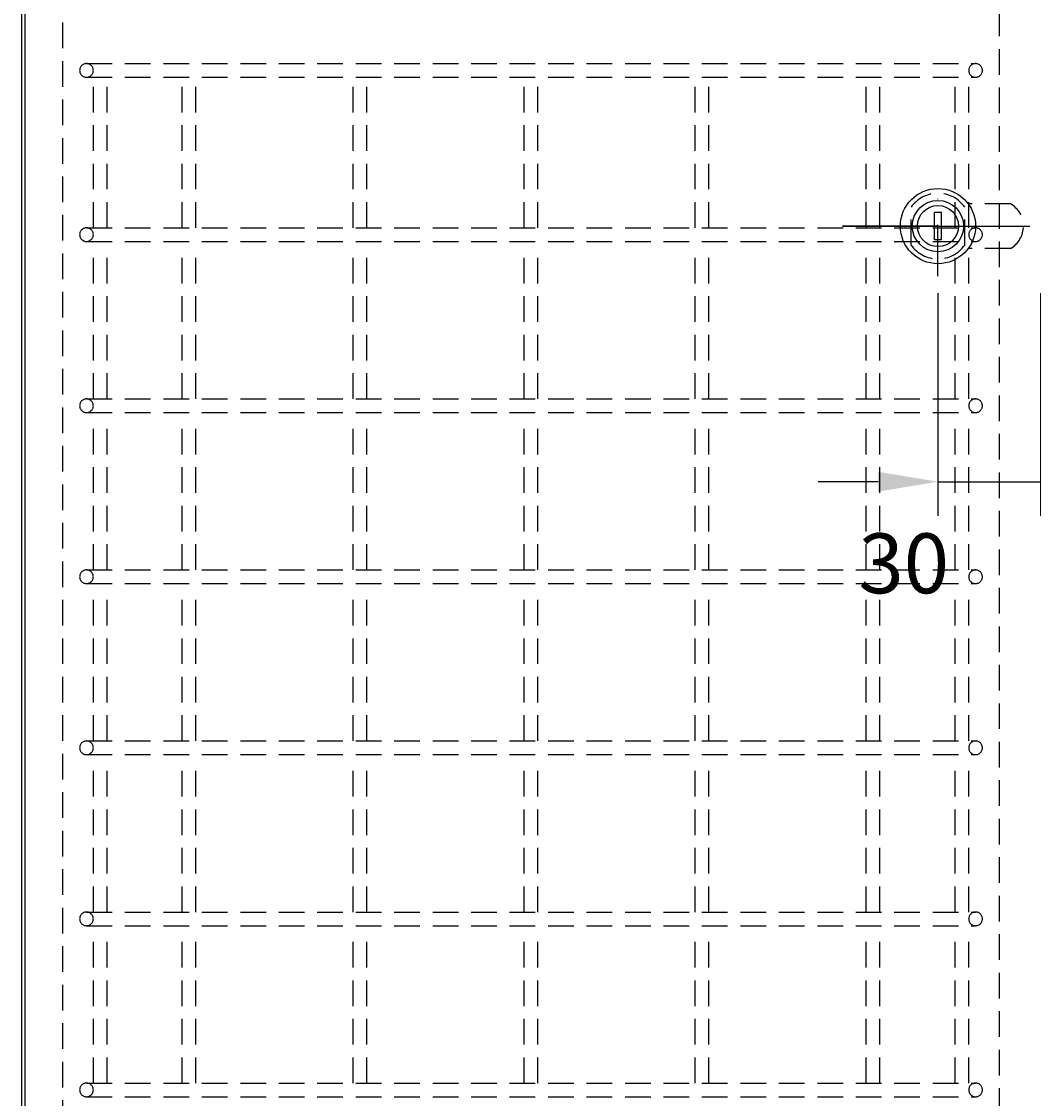
# Model space of a CAD drawing. Extents: x 0 to 4205, y 0 to 2970.
# Drawn here: x 686 to 982, y 1057 to 1372 of the extents above; entities that cross this region are included whole.
import ezdxf
from ezdxf.enums import TextEntityAlignment as Align

# ---------------------------------------------------------------- set-up
doc = ezdxf.new("R2010")
doc.units = 0
doc.header["$LTSCALE"] = 30
doc.header["$MEASUREMENT"] = 0
doc.linetypes.add('STRICHPUNKT', pattern=[1, 0.5, -0.25, 0, -0.25])
doc.linetypes.add('VERDECKT', pattern=[0.375, 0.25, -0.125])
doc.layers.get('0').update_dxf_attribs({"linetype": 'CONTINUOUS'})
doc.layers.get('DEFPOINTS').update_dxf_attribs({"linetype": 'CONTINUOUS'})
for name, color, linetype in [('01-01', 2, 'CONTINUOUS'), ('02-01', 1, 'CONTINUOUS'), ('03-01', 3, 'VERDECKT'), ('05-01', 1, 'STRICHPUNKT'), ('09-01', 7, 'CONTINUOUS')]:
    doc.layers.add(name, color=color, linetype=linetype)
doc.styles.get("Standard").update_dxf_attribs({"font": 'txt.shx'})
doc.dimstyles.get("Standard").update_dxf_attribs({"dimtxt": 0.18, "dimasz": 0.18, "dimexe": 0.18, "dimexo": 0.0625, "dimgap": 0.09, "dimtad": 0, "dimtih": 1, "dimtoh": 1, "dimdec": 4, "dimzin": 0, "dimdsep": 46, "dimtxsty": 'Standard', "dimcen": 0.09, "dimadec": 0, "dimazin": 0, "dimtfac": 1, "dimtdec": 4, "dimtofl": 0, "dimtmove": 0, "dimatfit": 3, "dimfxl": 0, "dimtolj": 1, "dimtzin": 0, "dimarcsym": 0})

# ---------------------------------------------------------------- blocks, each defined once
blk = doc.blocks.new('*D40')
at = {"color": 0, "linetype": 'ByBlock'}
for p, q in [((954.5, 1292.4), (954.5, 1227.29)), ((984.5, 1292.4), (984.5, 1227.29)), ((937, 1237.29), (919.5, 1237.29)), ((954.5, 1237.29), (984.5, 1237.29)), ((1002, 1237.29), (1019.5, 1237.29))]:
    blk.add_line(p, q, dxfattribs=at)
for points in [[(937, 1240.2), (937, 1234.37), (954.5, 1237.29)], [(1002, 1240.2), (1002, 1234.37), (984.5, 1237.29)]]:
    blk.add_solid(points, dxfattribs=at)
at = {"layer": 'DEFPOINTS', "color": 0, "linetype": 'ByBlock'}
for p in [(954.5, 1297.4), (984.5, 1297.4), (984.5, 1237.29)]:
    blk.add_point(p, dxfattribs=at)
at = {"color": 0, "linetype": 'ByBlock'}
blk.add_text('30', height=17.5, dxfattribs=at).set_placement((944.51, 1213.42), align=Align.MIDDLE_CENTER)

msp = doc.modelspace()

# ---------------------------------------------------------------- linework, layer by layer
at = {"layer": '01-01'}
for p, q in [((686.5, 2058.5), (686.5, 974.5)), ((686.5, 2058.5), (686.5, 974.5)), ((687.5, 2057.5), (687.5, 861.5)), ((953.50865, 1308.00054), (953.51298, 1316.00054)), ((955.51298, 1315.99945), (953.51298, 1316.00054)), ((955.50865, 1307.99945), (955.51298, 1315.99945)), ((955.50865, 1307.99945), (953.50865, 1308.00054))]:
    msp.add_line(p, q, dxfattribs=at)
for radius in [11, 7.5, 6]:
    msp.add_circle((954.51081, 1311.99999), radius, dxfattribs=at)
at = {"layer": '02-01'}
msp.add_line((926.6354, 1311.99999), (981.38626, 1311.99999), dxfattribs=at)
at = {"layer": '03-01'}
for p, q in [((698.5, 2046.5), (698.5, 872.5)), ((972.5, 872.5), (972.5, 2046.5)), ((705.5, 1359.5), (965.5, 1359.5)), ((705.5, 1355.5), (965.5, 1355.5)), ((707.5, 1311.5), (707.5, 1355.5)), ((711.5, 1311.5), (711.5, 1355.5)), ((733.5, 1311.5), (733.5, 1355.5)), ((737.5, 1311.5), (737.5, 1355.5)), ((783.5, 1311.5), (783.5, 1355.5)), ((787.5, 1311.5), (787.5, 1355.5)), ((833.5, 1311.5), (833.5, 1355.5)), ((837.5, 1311.5), (837.5, 1355.5)), ((883.5, 1311.5), (883.5, 1355.5)), ((887.5, 1311.5), (887.5, 1355.5)), ((933.5, 1311.5), (933.5, 1355.5)), ((937.5, 1311.5), (937.5, 1355.5)), ((959.5, 1311.5), (959.5, 1355.5)), ((963.5, 1311.5), (963.5, 1355.5)), ((946.66081, 1306.47392), (946.66081, 1317.52607)), ((962.36081, 1306.47392), (962.36081, 1317.52607)), ((975.75599, 1318.48848), (963.38845, 1318.49519)), ((705.5, 1311.5), (965.5, 1311.5)), ((705.5, 1307.5), (965.5, 1307.5)), ((707.5, 1261.5), (707.5, 1306.5)), ((711.5, 1261.5), (711.5, 1306.5)), ((733.5, 1261.5), (733.5, 1306.5)), ((737.5, 1261.5), (737.5, 1306.5)), ((783.5, 1261.5), (783.5, 1306.5)), ((787.5, 1261.5), (787.5, 1306.5)), ((833.5, 1261.5), (833.5, 1306.5)), ((837.5, 1261.5), (837.5, 1306.5)), ((883.5, 1261.5), (883.5, 1306.5)), ((887.5, 1261.5), (887.5, 1306.5)), ((933.5, 1261.5), (933.5, 1306.5)), ((937.5, 1261.5), (937.5, 1306.5)), ((959.5, 1261.5), (959.5, 1306.5)), ((963.5, 1261.5), (963.5, 1306.5)), ((975.74895, 1305.48849), (963.38141, 1305.49519)), ((705.5, 1261.5), (965.5, 1261.5)), ((705.5, 1257.5), (965.5, 1257.5)), ((707.5, 1211.5), (707.5, 1256.5)), ((711.5, 1211.5), (711.5, 1256.5)), ((733.5, 1211.5), (733.5, 1256.5)), ((737.5, 1211.5), (737.5, 1256.5)), ((783.5, 1211.5), (783.5, 1256.5)), ((787.5, 1211.5), (787.5, 1256.5)), ((833.5, 1211.5), (833.5, 1256.5)), ((837.5, 1211.5), (837.5, 1256.5)), ((883.5, 1211.5), (883.5, 1256.5)), ((887.5, 1211.5), (887.5, 1256.5)), ((933.5, 1211.5), (933.5, 1256.5)), ((937.5, 1211.5), (937.5, 1256.5)), ((959.5, 1211.5), (959.5, 1256.5)), ((963.5, 1211.5), (963.5, 1256.5)), ((705.5, 1211.5), (965.5, 1211.5)), ((705.5, 1207.5), (965.5, 1207.5)), ((707.5, 1161.5), (707.5, 1206.5)), ((711.5, 1161.5), (711.5, 1206.5)), ((733.5, 1161.5), (733.5, 1206.5)), ((737.5, 1161.5), (737.5, 1206.5)), ((783.5, 1161.5), (783.5, 1206.5)), ((787.5, 1161.5), (787.5, 1206.5)), ((833.5, 1161.5), (833.5, 1206.5)), ((837.5, 1161.5), (837.5, 1206.5)), ((883.5, 1161.5), (883.5, 1206.5)), ((887.5, 1161.5), (887.5, 1206.5)), ((933.5, 1161.5), (933.5, 1206.5)), ((937.5, 1161.5), (937.5, 1206.5)), ((959.5, 1161.5), (959.5, 1206.5)), ((963.5, 1161.5), (963.5, 1206.5)), ((705.5, 1161.5), (965.5, 1161.5)), ((705.5, 1157.5), (965.5, 1157.5)), ((707.5, 1111.5), (707.5, 1156.5)), ((711.5, 1111.5), (711.5, 1156.5)), ((733.5, 1111.5), (733.5, 1156.5)), ((737.5, 1111.5), (737.5, 1156.5)), ((783.5, 1111.5), (783.5, 1156.5)), ((787.5, 1111.5), (787.5, 1156.5)), ((833.5, 1111.5), (833.5, 1156.5)), ((837.5, 1111.5), (837.5, 1156.5)), ((883.5, 1111.5), (883.5, 1156.5)), ((887.5, 1111.5), (887.5, 1156.5)), ((933.5, 1111.5), (933.5, 1156.5)), ((937.5, 1111.5), (937.5, 1156.5)), ((959.5, 1111.5), (959.5, 1156.5)), ((963.5, 1111.5), (963.5, 1156.5)), ((705.5, 1111.5), (965.5, 1111.5)), ((705.5, 1107.5), (965.5, 1107.5)), ((707.5, 1061.5), (707.5, 1106.5)), ((711.5, 1061.5), (711.5, 1106.5)), ((733.5, 1061.5), (733.5, 1106.5)), ((737.5, 1061.5), (737.5, 1106.5)), ((783.5, 1061.5), (783.5, 1106.5)), ((787.5, 1061.5), (787.5, 1106.5)), ((833.5, 1061.5), (833.5, 1106.5)), ((837.5, 1061.5), (837.5, 1106.5)), ((883.5, 1061.5), (883.5, 1106.5)), ((887.5, 1061.5), (887.5, 1106.5)), ((933.5, 1061.5), (933.5, 1106.5)), ((937.5, 1061.5), (937.5, 1106.5)), ((959.5, 1061.5), (959.5, 1106.5)), ((963.5, 1061.5), (963.5, 1106.5)), ((705.5, 1061.5), (965.5, 1061.5)), ((705.5, 1057.5), (965.5, 1057.5))]:
    msp.add_line(p, q, dxfattribs=at)
for centre, radius, start, end in [((705.5, 1357.5), 2, 90, 270), ((705.5, 1357.5), 2, 270, 90), ((965.5, 1357.5), 2, 90, 270), ((965.5, 1357.5), 2, 270, 90), ((954.51081, 1311.99999), 9.6, 35.1439573, 144.8560427), ((972.01081, 1311.99051), 7.5, 299.8953921, 60.0425224), ((705.5, 1309.5), 2, 90, 270), ((705.5, 1309.5), 2, 270, 90), ((965.5, 1309.5), 2, 90, 270), ((965.5, 1309.5), 2, 270, 90), ((954.51081, 1311.99999), 9.6, 215.1439573, 324.8560427), ((705.5, 1259.5), 2, 90, 270), ((705.5, 1259.5), 2, 270, 90), ((965.5, 1259.5), 2, 90, 270), ((965.5, 1259.5), 2, 270, 90), ((705.5, 1209.5), 2, 90, 270), ((705.5, 1209.5), 2, 270, 90), ((965.5, 1209.5), 2, 90, 270), ((965.5, 1209.5), 2, 270, 90), ((705.5, 1159.5), 2, 90, 270), ((705.5, 1159.5), 2, 270, 90), ((965.5, 1159.5), 2, 90, 270), ((965.5, 1159.5), 2, 270, 90), ((705.5, 1109.5), 2, 90, 270), ((705.5, 1109.5), 2, 270, 90), ((965.5, 1109.5), 2, 90, 270), ((965.5, 1109.5), 2, 270, 90), ((705.5, 1059.5), 2, 90, 270), ((705.5, 1059.5), 2, 270, 90), ((965.5, 1059.5), 2, 90, 270), ((965.5, 1059.5), 2, 270, 90)]:
    msp.add_arc(centre, radius, start, end, dxfattribs=at)
at = {"layer": '05-01'}
msp.add_line((954.5029, 1297.4), (954.51872, 1326.59999), dxfattribs=at)
at = {"layer": '09-01'}
msp.add_line((954.51081, 1311.99999), (926.6354, 1311.99999), dxfattribs=at)

# ---------------------------------------------------------------- dimensions: what is measured, and where the dimension line sits
at = {"layer": '01-01'}
dim = msp.add_linear_dim(base=(984.5, 1237.28675), p1=(954.5029, 1297.4), p2=(984.5, 1297.4), dimstyle='Standard', dxfattribs=at)
dim.commit()
dim.dimension.update_dxf_attribs({"geometry": '*D40', "text_midpoint": (944.51346, 1213.42191), "dimtype": 128})

doc.saveas('drawing.dxf')
